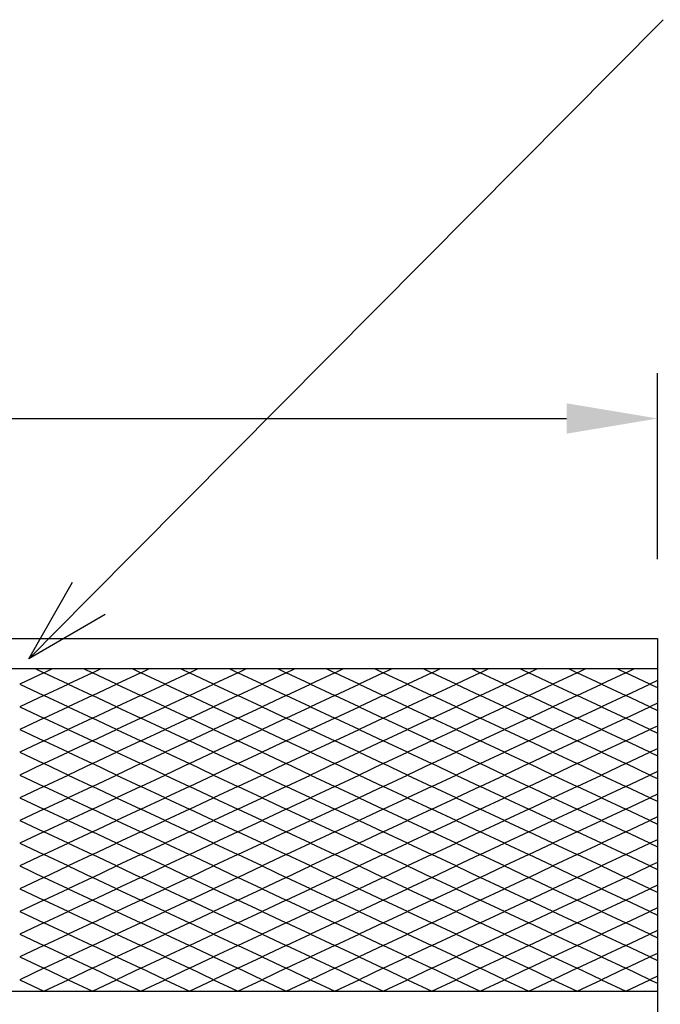
# Model space of a CAD drawing. Extents: x -16924 to -5980, y -40834 to -17274.
# Drawn here: x -13576 to -13153, y -19481 to -18831 of the extents above; entities that cross this region are included whole.
import ezdxf

# ---------------------------------------------------------------- set-up
doc = ezdxf.new("R2010")
doc.units = 0
doc.header["$LTSCALE"] = 3.75
doc.header["$MEASUREMENT"] = 0
doc.layers.add('1', color=7, linetype='Continuous')
doc.layers.add('D-STR-HTXT', color=7, linetype='Continuous')
doc.styles.get("Standard").update_dxf_attribs({"font": 'romans.shx', "bigfont": 'bigfont.shx'})
doc.dimstyles.get("Standard").update_dxf_attribs({"dimtxt": 0.18, "dimasz": 0.18, "dimexe": 0.18, "dimexo": 0.0625, "dimgap": 0.09, "dimtad": 0, "dimtih": 1, "dimtoh": 1, "dimdec": 4, "dimzin": 0, "dimdsep": 46, "dimtxsty": 'Standard', "dimcen": 0.09, "dimadec": 0, "dimazin": 0, "dimtfac": 1, "dimtdec": 4, "dimtofl": 0, "dimtmove": 0, "dimatfit": 0, "dimfxl": 1, "dimtolj": 1, "dimtzin": 0, "dimarcsym": 0})

# ---------------------------------------------------------------- blocks, each defined once
blk = doc.blocks.new('_Open30')
at = {"color": 0, "linetype": 'ByBlock', "lineweight": -2}
for p, q in [((-1, 0.268), (0, 0)), ((0, 0), (-1, -0.268)), ((0, 0), (-1, 0))]:
    blk.add_line(p, q, dxfattribs=at)
blk = doc.blocks.new('*D74')
at = {"layer": '1', "color": 0, "linetype": 'Continuous'}
for p, q in [((-14984.13, -19186.94), (-14984.13, -19064.24)), ((-13155.13, -19186.94), (-13155.13, -19064.24)), ((-14924.13, -19094.24), (-13215.13, -19094.24))]:
    blk.add_line(p, q, dxfattribs=at)
at = {"layer": '1', "color": 0, "linetype": 'Continuous', "lineweight": 0}
for points in [[(-14924.13, -19084.24), (-14924.13, -19104.24), (-14984.13, -19094.24)], [(-13215.13, -19084.24), (-13215.13, -19104.24), (-13155.13, -19094.24)]]:
    blk.add_solid(points, dxfattribs=at)
at = {"layer": 'Defpoints', "color": 0, "linetype": 'Continuous', "lineweight": 0}
for p in [(-13155.13, -19094.24), (-14984.13, -19216.94), (-13155.13, -19216.94)]:
    blk.add_point(p, dxfattribs=at)
at = {"layer": '1', "color": 0, "linetype": 'Continuous', "insert": (-14069.63, -19034.24), "char_height": 60, "attachment_point": 5}
blk.add_mtext('\\A1;1829', dxfattribs=at)

msp = doc.modelspace()

# ---------------------------------------------------------------- linework, layer by layer
at = {"layer": '1', "color": 7, "linetype": 'Continuous'}
for p, q in [((-14984.13, -19239.44), (-13155.13, -19239.44)), ((-13155.13, -19239.44), (-13155.13, -19739.44)), ((-13155.13, -19259.44), (-14984.13, -19259.44)), ((-13560.13, -19261.94), (-13576.13, -19269.44)), ((-13565.46, -19259.44), (-13560.13, -19261.94)), ((-13560.13, -19261.94), (-13554.8, -19259.44)), ((-13544.13, -19269.44), (-13560.13, -19261.94)), ((-13528.13, -19261.94), (-13544.13, -19269.44)), ((-13533.46, -19259.44), (-13528.13, -19261.94)), ((-13528.13, -19261.94), (-13522.8, -19259.44)), ((-13512.13, -19269.44), (-13528.13, -19261.94)), ((-13496.13, -19261.94), (-13512.13, -19269.44)), ((-13501.46, -19259.44), (-13496.13, -19261.94)), ((-13496.13, -19261.94), (-13490.8, -19259.44)), ((-13480.13, -19269.44), (-13496.13, -19261.94)), ((-13464.13, -19261.94), (-13480.13, -19269.44)), ((-13469.46, -19259.44), (-13464.13, -19261.94)), ((-13464.13, -19261.94), (-13458.8, -19259.44)), ((-13448.13, -19269.44), (-13464.13, -19261.94)), ((-13432.13, -19261.94), (-13448.13, -19269.44)), ((-13437.46, -19259.44), (-13432.13, -19261.94)), ((-13432.13, -19261.94), (-13426.8, -19259.44)), ((-13416.13, -19269.44), (-13432.13, -19261.94)), ((-13400.13, -19261.94), (-13416.13, -19269.44)), ((-13405.46, -19259.44), (-13400.13, -19261.94)), ((-13400.13, -19261.94), (-13394.8, -19259.44)), ((-13384.13, -19269.44), (-13400.13, -19261.94)), ((-13368.13, -19261.94), (-13384.13, -19269.44)), ((-13373.46, -19259.44), (-13368.13, -19261.94)), ((-13368.13, -19261.94), (-13362.8, -19259.44)), ((-13352.13, -19269.44), (-13368.13, -19261.94)), ((-13336.13, -19261.94), (-13352.13, -19269.44)), ((-13341.46, -19259.44), (-13336.13, -19261.94)), ((-13336.13, -19261.94), (-13330.8, -19259.44)), ((-13320.13, -19269.44), (-13336.13, -19261.94)), ((-13304.13, -19261.94), (-13320.13, -19269.44)), ((-13309.46, -19259.44), (-13304.13, -19261.94)), ((-13304.13, -19261.94), (-13298.8, -19259.44)), ((-13288.13, -19269.44), (-13304.13, -19261.94)), ((-13272.13, -19261.94), (-13288.13, -19269.44)), ((-13277.46, -19259.44), (-13272.13, -19261.94)), ((-13272.13, -19261.94), (-13266.8, -19259.44)), ((-13256.13, -19269.44), (-13272.13, -19261.94)), ((-13240.13, -19261.94), (-13256.13, -19269.44)), ((-13245.46, -19259.44), (-13240.13, -19261.94)), ((-13240.13, -19261.94), (-13234.8, -19259.44)), ((-13224.13, -19269.44), (-13240.13, -19261.94)), ((-13208.13, -19261.94), (-13224.13, -19269.44)), ((-13213.46, -19259.44), (-13208.13, -19261.94)), ((-13208.13, -19261.94), (-13202.8, -19259.44)), ((-13192.13, -19269.44), (-13208.13, -19261.94)), ((-13176.13, -19261.94), (-13192.13, -19269.44)), ((-13181.46, -19259.44), (-13176.13, -19261.94)), ((-13176.13, -19261.94), (-13170.8, -19259.44)), ((-13160.13, -19269.44), (-13176.13, -19261.94)), ((-13576.13, -19269.44), (-13560.13, -19276.94)), ((-13560.13, -19276.94), (-13544.13, -19269.44)), ((-13544.13, -19269.44), (-13528.13, -19276.94)), ((-13528.13, -19276.94), (-13512.13, -19269.44)), ((-13512.13, -19269.44), (-13496.13, -19276.94)), ((-13496.13, -19276.94), (-13480.13, -19269.44)), ((-13480.13, -19269.44), (-13464.13, -19276.94)), ((-13464.13, -19276.94), (-13448.13, -19269.44)), ((-13448.13, -19269.44), (-13432.13, -19276.94)), ((-13432.13, -19276.94), (-13416.13, -19269.44)), ((-13416.13, -19269.44), (-13400.13, -19276.94)), ((-13400.13, -19276.94), (-13384.13, -19269.44)), ((-13384.13, -19269.44), (-13368.13, -19276.94)), ((-13368.13, -19276.94), (-13352.13, -19269.44)), ((-13352.13, -19269.44), (-13336.13, -19276.94)), ((-13336.13, -19276.94), (-13320.13, -19269.44)), ((-13320.13, -19269.44), (-13304.13, -19276.94)), ((-13304.13, -19276.94), (-13288.13, -19269.44)), ((-13288.13, -19269.44), (-13272.13, -19276.94)), ((-13272.13, -19276.94), (-13256.13, -19269.44)), ((-13256.13, -19269.44), (-13240.13, -19276.94)), ((-13240.13, -19276.94), (-13224.13, -19269.44)), ((-13224.13, -19269.44), (-13208.13, -19276.94)), ((-13208.13, -19276.94), (-13192.13, -19269.44)), ((-13192.13, -19269.44), (-13176.13, -19276.94)), ((-13176.13, -19276.94), (-13160.13, -19269.44)), ((-13155.13, -19267.1), (-13160.13, -19269.44)), ((-13160.13, -19269.44), (-13155.13, -19271.79)), ((-13560.13, -19276.94), (-13576.13, -19284.44)), ((-13544.13, -19284.44), (-13560.13, -19276.94)), ((-13528.13, -19276.94), (-13544.13, -19284.44)), ((-13512.13, -19284.44), (-13528.13, -19276.94)), ((-13496.13, -19276.94), (-13512.13, -19284.44)), ((-13480.13, -19284.44), (-13496.13, -19276.94)), ((-13464.13, -19276.94), (-13480.13, -19284.44)), ((-13448.13, -19284.44), (-13464.13, -19276.94)), ((-13432.13, -19276.94), (-13448.13, -19284.44)), ((-13416.13, -19284.44), (-13432.13, -19276.94)), ((-13400.13, -19276.94), (-13416.13, -19284.44)), ((-13384.13, -19284.44), (-13400.13, -19276.94)), ((-13368.13, -19276.94), (-13384.13, -19284.44)), ((-13352.13, -19284.44), (-13368.13, -19276.94)), ((-13336.13, -19276.94), (-13352.13, -19284.44)), ((-13320.13, -19284.44), (-13336.13, -19276.94)), ((-13304.13, -19276.94), (-13320.13, -19284.44)), ((-13288.13, -19284.44), (-13304.13, -19276.94)), ((-13272.13, -19276.94), (-13288.13, -19284.44)), ((-13256.13, -19284.44), (-13272.13, -19276.94)), ((-13240.13, -19276.94), (-13256.13, -19284.44)), ((-13224.13, -19284.44), (-13240.13, -19276.94)), ((-13208.13, -19276.94), (-13224.13, -19284.44)), ((-13192.13, -19284.44), (-13208.13, -19276.94)), ((-13176.13, -19276.94), (-13192.13, -19284.44)), ((-13160.13, -19284.44), (-13176.13, -19276.94)), ((-13576.13, -19284.44), (-13560.13, -19291.94)), ((-13560.13, -19291.94), (-13544.13, -19284.44)), ((-13544.13, -19284.44), (-13528.13, -19291.94)), ((-13528.13, -19291.94), (-13512.13, -19284.44)), ((-13512.13, -19284.44), (-13496.13, -19291.94)), ((-13496.13, -19291.94), (-13480.13, -19284.44)), ((-13480.13, -19284.44), (-13464.13, -19291.94)), ((-13464.13, -19291.94), (-13448.13, -19284.44)), ((-13448.13, -19284.44), (-13432.13, -19291.94)), ((-13432.13, -19291.94), (-13416.13, -19284.44)), ((-13416.13, -19284.44), (-13400.13, -19291.94)), ((-13400.13, -19291.94), (-13384.13, -19284.44)), ((-13384.13, -19284.44), (-13368.13, -19291.94)), ((-13368.13, -19291.94), (-13352.13, -19284.44)), ((-13352.13, -19284.44), (-13336.13, -19291.94)), ((-13336.13, -19291.94), (-13320.13, -19284.44)), ((-13320.13, -19284.44), (-13304.13, -19291.94)), ((-13304.13, -19291.94), (-13288.13, -19284.44)), ((-13288.13, -19284.44), (-13272.13, -19291.94)), ((-13272.13, -19291.94), (-13256.13, -19284.44)), ((-13256.13, -19284.44), (-13240.13, -19291.94)), ((-13240.13, -19291.94), (-13224.13, -19284.44)), ((-13224.13, -19284.44), (-13208.13, -19291.94)), ((-13208.13, -19291.94), (-13192.13, -19284.44)), ((-13192.13, -19284.44), (-13176.13, -19291.94)), ((-13176.13, -19291.94), (-13160.13, -19284.44)), ((-13155.13, -19282.1), (-13160.13, -19284.44)), ((-13160.13, -19284.44), (-13155.13, -19286.79)), ((-13560.13, -19291.94), (-13576.13, -19299.44)), ((-13544.13, -19299.44), (-13560.13, -19291.94)), ((-13528.13, -19291.94), (-13544.13, -19299.44)), ((-13512.13, -19299.44), (-13528.13, -19291.94)), ((-13496.13, -19291.94), (-13512.13, -19299.44)), ((-13480.13, -19299.44), (-13496.13, -19291.94)), ((-13464.13, -19291.94), (-13480.13, -19299.44)), ((-13448.13, -19299.44), (-13464.13, -19291.94)), ((-13432.13, -19291.94), (-13448.13, -19299.44)), ((-13416.13, -19299.44), (-13432.13, -19291.94)), ((-13400.13, -19291.94), (-13416.13, -19299.44)), ((-13384.13, -19299.44), (-13400.13, -19291.94)), ((-13368.13, -19291.94), (-13384.13, -19299.44)), ((-13352.13, -19299.44), (-13368.13, -19291.94)), ((-13336.13, -19291.94), (-13352.13, -19299.44)), ((-13320.13, -19299.44), (-13336.13, -19291.94)), ((-13304.13, -19291.94), (-13320.13, -19299.44)), ((-13288.13, -19299.44), (-13304.13, -19291.94)), ((-13272.13, -19291.94), (-13288.13, -19299.44)), ((-13256.13, -19299.44), (-13272.13, -19291.94)), ((-13240.13, -19291.94), (-13256.13, -19299.44)), ((-13224.13, -19299.44), (-13240.13, -19291.94)), ((-13208.13, -19291.94), (-13224.13, -19299.44)), ((-13192.13, -19299.44), (-13208.13, -19291.94)), ((-13176.13, -19291.94), (-13192.13, -19299.44)), ((-13160.13, -19299.44), (-13176.13, -19291.94)), ((-13155.13, -19297.1), (-13160.13, -19299.44)), ((-13576.13, -19299.44), (-13560.13, -19306.94)), ((-13560.13, -19306.94), (-13544.13, -19299.44)), ((-13544.13, -19299.44), (-13528.13, -19306.94)), ((-13528.13, -19306.94), (-13512.13, -19299.44)), ((-13512.13, -19299.44), (-13496.13, -19306.94)), ((-13496.13, -19306.94), (-13480.13, -19299.44)), ((-13480.13, -19299.44), (-13464.13, -19306.94)), ((-13464.13, -19306.94), (-13448.13, -19299.44)), ((-13448.13, -19299.44), (-13432.13, -19306.94)), ((-13432.13, -19306.94), (-13416.13, -19299.44)), ((-13416.13, -19299.44), (-13400.13, -19306.94)), ((-13400.13, -19306.94), (-13384.13, -19299.44)), ((-13384.13, -19299.44), (-13368.13, -19306.94)), ((-13368.13, -19306.94), (-13352.13, -19299.44)), ((-13352.13, -19299.44), (-13336.13, -19306.94)), ((-13336.13, -19306.94), (-13320.13, -19299.44)), ((-13320.13, -19299.44), (-13304.13, -19306.94)), ((-13304.13, -19306.94), (-13288.13, -19299.44)), ((-13288.13, -19299.44), (-13272.13, -19306.94)), ((-13272.13, -19306.94), (-13256.13, -19299.44)), ((-13256.13, -19299.44), (-13240.13, -19306.94)), ((-13240.13, -19306.94), (-13224.13, -19299.44)), ((-13224.13, -19299.44), (-13208.13, -19306.94)), ((-13208.13, -19306.94), (-13192.13, -19299.44)), ((-13192.13, -19299.44), (-13176.13, -19306.94)), ((-13176.13, -19306.94), (-13160.13, -19299.44)), ((-13160.13, -19299.44), (-13155.13, -19301.79)), ((-13560.13, -19306.94), (-13576.13, -19314.44)), ((-13544.13, -19314.44), (-13560.13, -19306.94)), ((-13528.13, -19306.94), (-13544.13, -19314.44)), ((-13512.13, -19314.44), (-13528.13, -19306.94)), ((-13496.13, -19306.94), (-13512.13, -19314.44)), ((-13480.13, -19314.44), (-13496.13, -19306.94)), ((-13464.13, -19306.94), (-13480.13, -19314.44)), ((-13448.13, -19314.44), (-13464.13, -19306.94)), ((-13432.13, -19306.94), (-13448.13, -19314.44)), ((-13416.13, -19314.44), (-13432.13, -19306.94)), ((-13400.13, -19306.94), (-13416.13, -19314.44)), ((-13384.13, -19314.44), (-13400.13, -19306.94)), ((-13368.13, -19306.94), (-13384.13, -19314.44)), ((-13352.13, -19314.44), (-13368.13, -19306.94)), ((-13336.13, -19306.94), (-13352.13, -19314.44)), ((-13320.13, -19314.44), (-13336.13, -19306.94)), ((-13304.13, -19306.94), (-13320.13, -19314.44)), ((-13288.13, -19314.44), (-13304.13, -19306.94)), ((-13272.13, -19306.94), (-13288.13, -19314.44)), ((-13256.13, -19314.44), (-13272.13, -19306.94)), ((-13240.13, -19306.94), (-13256.13, -19314.44)), ((-13224.13, -19314.44), (-13240.13, -19306.94)), ((-13208.13, -19306.94), (-13224.13, -19314.44)), ((-13192.13, -19314.44), (-13208.13, -19306.94)), ((-13176.13, -19306.94), (-13192.13, -19314.44)), ((-13160.13, -19314.44), (-13176.13, -19306.94)), ((-13576.13, -19314.44), (-13560.13, -19321.94)), ((-13560.13, -19321.94), (-13544.13, -19314.44)), ((-13544.13, -19314.44), (-13528.13, -19321.94)), ((-13528.13, -19321.94), (-13512.13, -19314.44)), ((-13512.13, -19314.44), (-13496.13, -19321.94)), ((-13496.13, -19321.94), (-13480.13, -19314.44)), ((-13480.13, -19314.44), (-13464.13, -19321.94)), ((-13464.13, -19321.94), (-13448.13, -19314.44)), ((-13448.13, -19314.44), (-13432.13, -19321.94)), ((-13432.13, -19321.94), (-13416.13, -19314.44)), ((-13416.13, -19314.44), (-13400.13, -19321.94)), ((-13400.13, -19321.94), (-13384.13, -19314.44)), ((-13384.13, -19314.44), (-13368.13, -19321.94)), ((-13368.13, -19321.94), (-13352.13, -19314.44)), ((-13352.13, -19314.44), (-13336.13, -19321.94)), ((-13336.13, -19321.94), (-13320.13, -19314.44)), ((-13320.13, -19314.44), (-13304.13, -19321.94)), ((-13304.13, -19321.94), (-13288.13, -19314.44)), ((-13288.13, -19314.44), (-13272.13, -19321.94)), ((-13272.13, -19321.94), (-13256.13, -19314.44)), ((-13256.13, -19314.44), (-13240.13, -19321.94)), ((-13240.13, -19321.94), (-13224.13, -19314.44)), ((-13224.13, -19314.44), (-13208.13, -19321.94)), ((-13208.13, -19321.94), (-13192.13, -19314.44)), ((-13192.13, -19314.44), (-13176.13, -19321.94)), ((-13176.13, -19321.94), (-13160.13, -19314.44)), ((-13155.13, -19312.1), (-13160.13, -19314.44)), ((-13160.13, -19314.44), (-13155.13, -19316.79)), ((-13560.13, -19321.94), (-13576.13, -19329.44)), ((-13544.13, -19329.44), (-13560.13, -19321.94)), ((-13528.13, -19321.94), (-13544.13, -19329.44)), ((-13512.13, -19329.44), (-13528.13, -19321.94)), ((-13496.13, -19321.94), (-13512.13, -19329.44)), ((-13480.13, -19329.44), (-13496.13, -19321.94)), ((-13464.13, -19321.94), (-13480.13, -19329.44)), ((-13448.13, -19329.44), (-13464.13, -19321.94)), ((-13432.13, -19321.94), (-13448.13, -19329.44)), ((-13416.13, -19329.44), (-13432.13, -19321.94)), ((-13400.13, -19321.94), (-13416.13, -19329.44)), ((-13384.13, -19329.44), (-13400.13, -19321.94)), ((-13368.13, -19321.94), (-13384.13, -19329.44)), ((-13352.13, -19329.44), (-13368.13, -19321.94)), ((-13336.13, -19321.94), (-13352.13, -19329.44)), ((-13320.13, -19329.44), (-13336.13, -19321.94)), ((-13304.13, -19321.94), (-13320.13, -19329.44)), ((-13288.13, -19329.44), (-13304.13, -19321.94)), ((-13272.13, -19321.94), (-13288.13, -19329.44)), ((-13256.13, -19329.44), (-13272.13, -19321.94)), ((-13240.13, -19321.94), (-13256.13, -19329.44)), ((-13224.13, -19329.44), (-13240.13, -19321.94)), ((-13208.13, -19321.94), (-13224.13, -19329.44)), ((-13192.13, -19329.44), (-13208.13, -19321.94)), ((-13176.13, -19321.94), (-13192.13, -19329.44)), ((-13160.13, -19329.44), (-13176.13, -19321.94)), ((-13576.13, -19329.44), (-13560.13, -19336.94)), ((-13560.13, -19336.94), (-13544.13, -19329.44)), ((-13544.13, -19329.44), (-13528.13, -19336.94)), ((-13528.13, -19336.94), (-13512.13, -19329.44)), ((-13512.13, -19329.44), (-13496.13, -19336.94)), ((-13496.13, -19336.94), (-13480.13, -19329.44)), ((-13480.13, -19329.44), (-13464.13, -19336.94)), ((-13464.13, -19336.94), (-13448.13, -19329.44)), ((-13448.13, -19329.44), (-13432.13, -19336.94)), ((-13432.13, -19336.94), (-13416.13, -19329.44)), ((-13416.13, -19329.44), (-13400.13, -19336.94)), ((-13400.13, -19336.94), (-13384.13, -19329.44)), ((-13384.13, -19329.44), (-13368.13, -19336.94)), ((-13368.13, -19336.94), (-13352.13, -19329.44)), ((-13352.13, -19329.44), (-13336.13, -19336.94)), ((-13336.13, -19336.94), (-13320.13, -19329.44)), ((-13320.13, -19329.44), (-13304.13, -19336.94)), ((-13304.13, -19336.94), (-13288.13, -19329.44)), ((-13288.13, -19329.44), (-13272.13, -19336.94)), ((-13272.13, -19336.94), (-13256.13, -19329.44)), ((-13256.13, -19329.44), (-13240.13, -19336.94)), ((-13240.13, -19336.94), (-13224.13, -19329.44)), ((-13224.13, -19329.44), (-13208.13, -19336.94)), ((-13208.13, -19336.94), (-13192.13, -19329.44)), ((-13192.13, -19329.44), (-13176.13, -19336.94)), ((-13176.13, -19336.94), (-13160.13, -19329.44)), ((-13155.13, -19327.1), (-13160.13, -19329.44)), ((-13160.13, -19329.44), (-13155.13, -19331.79)), ((-13560.13, -19336.94), (-13576.13, -19344.44)), ((-13544.13, -19344.44), (-13560.13, -19336.94)), ((-13528.13, -19336.94), (-13544.13, -19344.44)), ((-13512.13, -19344.44), (-13528.13, -19336.94)), ((-13496.13, -19336.94), (-13512.13, -19344.44)), ((-13480.13, -19344.44), (-13496.13, -19336.94)), ((-13464.13, -19336.94), (-13480.13, -19344.44)), ((-13448.13, -19344.44), (-13464.13, -19336.94)), ((-13432.13, -19336.94), (-13448.13, -19344.44)), ((-13416.13, -19344.44), (-13432.13, -19336.94)), ((-13400.13, -19336.94), (-13416.13, -19344.44)), ((-13384.13, -19344.44), (-13400.13, -19336.94)), ((-13368.13, -19336.94), (-13384.13, -19344.44)), ((-13352.13, -19344.44), (-13368.13, -19336.94)), ((-13336.13, -19336.94), (-13352.13, -19344.44)), ((-13320.13, -19344.44), (-13336.13, -19336.94)), ((-13304.13, -19336.94), (-13320.13, -19344.44)), ((-13288.13, -19344.44), (-13304.13, -19336.94)), ((-13272.13, -19336.94), (-13288.13, -19344.44)), ((-13256.13, -19344.44), (-13272.13, -19336.94)), ((-13240.13, -19336.94), (-13256.13, -19344.44)), ((-13224.13, -19344.44), (-13240.13, -19336.94)), ((-13208.13, -19336.94), (-13224.13, -19344.44)), ((-13192.13, -19344.44), (-13208.13, -19336.94)), ((-13176.13, -19336.94), (-13192.13, -19344.44)), ((-13160.13, -19344.44), (-13176.13, -19336.94)), ((-13155.13, -19342.1), (-13160.13, -19344.44)), ((-13576.13, -19344.44), (-13560.13, -19351.94)), ((-13560.13, -19351.94), (-13544.13, -19344.44)), ((-13544.13, -19344.44), (-13528.13, -19351.94)), ((-13528.13, -19351.94), (-13512.13, -19344.44)), ((-13512.13, -19344.44), (-13496.13, -19351.94)), ((-13496.13, -19351.94), (-13480.13, -19344.44)), ((-13480.13, -19344.44), (-13464.13, -19351.94)), ((-13464.13, -19351.94), (-13448.13, -19344.44)), ((-13448.13, -19344.44), (-13432.13, -19351.94)), ((-13432.13, -19351.94), (-13416.13, -19344.44)), ((-13416.13, -19344.44), (-13400.13, -19351.94)), ((-13400.13, -19351.94), (-13384.13, -19344.44)), ((-13384.13, -19344.44), (-13368.13, -19351.94)), ((-13368.13, -19351.94), (-13352.13, -19344.44)), ((-13352.13, -19344.44), (-13336.13, -19351.94)), ((-13336.13, -19351.94), (-13320.13, -19344.44)), ((-13320.13, -19344.44), (-13304.13, -19351.94)), ((-13304.13, -19351.94), (-13288.13, -19344.44)), ((-13288.13, -19344.44), (-13272.13, -19351.94)), ((-13272.13, -19351.94), (-13256.13, -19344.44)), ((-13256.13, -19344.44), (-13240.13, -19351.94)), ((-13240.13, -19351.94), (-13224.13, -19344.44)), ((-13224.13, -19344.44), (-13208.13, -19351.94)), ((-13208.13, -19351.94), (-13192.13, -19344.44)), ((-13192.13, -19344.44), (-13176.13, -19351.94)), ((-13176.13, -19351.94), (-13160.13, -19344.44)), ((-13160.13, -19344.44), (-13155.13, -19346.79)), ((-13560.13, -19351.94), (-13576.13, -19359.44)), ((-13544.13, -19359.44), (-13560.13, -19351.94)), ((-13528.13, -19351.94), (-13544.13, -19359.44)), ((-13512.13, -19359.44), (-13528.13, -19351.94)), ((-13496.13, -19351.94), (-13512.13, -19359.44)), ((-13480.13, -19359.44), (-13496.13, -19351.94)), ((-13464.13, -19351.94), (-13480.13, -19359.44)), ((-13448.13, -19359.44), (-13464.13, -19351.94)), ((-13432.13, -19351.94), (-13448.13, -19359.44)), ((-13416.13, -19359.44), (-13432.13, -19351.94)), ((-13400.13, -19351.94), (-13416.13, -19359.44)), ((-13384.13, -19359.44), (-13400.13, -19351.94)), ((-13368.13, -19351.94), (-13384.13, -19359.44)), ((-13352.13, -19359.44), (-13368.13, -19351.94)), ((-13336.13, -19351.94), (-13352.13, -19359.44)), ((-13320.13, -19359.44), (-13336.13, -19351.94)), ((-13304.13, -19351.94), (-13320.13, -19359.44)), ((-13288.13, -19359.44), (-13304.13, -19351.94)), ((-13272.13, -19351.94), (-13288.13, -19359.44)), ((-13256.13, -19359.44), (-13272.13, -19351.94)), ((-13240.13, -19351.94), (-13256.13, -19359.44)), ((-13224.13, -19359.44), (-13240.13, -19351.94)), ((-13208.13, -19351.94), (-13224.13, -19359.44)), ((-13192.13, -19359.44), (-13208.13, -19351.94)), ((-13176.13, -19351.94), (-13192.13, -19359.44)), ((-13160.13, -19359.44), (-13176.13, -19351.94)), ((-13576.13, -19359.44), (-13560.13, -19366.94)), ((-13560.13, -19366.94), (-13544.13, -19359.44)), ((-13544.13, -19359.44), (-13528.13, -19366.94)), ((-13528.13, -19366.94), (-13512.13, -19359.44)), ((-13512.13, -19359.44), (-13496.13, -19366.94)), ((-13496.13, -19366.94), (-13480.13, -19359.44)), ((-13480.13, -19359.44), (-13464.13, -19366.94)), ((-13464.13, -19366.94), (-13448.13, -19359.44)), ((-13448.13, -19359.44), (-13432.13, -19366.94)), ((-13432.13, -19366.94), (-13416.13, -19359.44)), ((-13416.13, -19359.44), (-13400.13, -19366.94)), ((-13400.13, -19366.94), (-13384.13, -19359.44)), ((-13384.13, -19359.44), (-13368.13, -19366.94)), ((-13368.13, -19366.94), (-13352.13, -19359.44)), ((-13352.13, -19359.44), (-13336.13, -19366.94)), ((-13336.13, -19366.94), (-13320.13, -19359.44)), ((-13320.13, -19359.44), (-13304.13, -19366.94)), ((-13304.13, -19366.94), (-13288.13, -19359.44)), ((-13288.13, -19359.44), (-13272.13, -19366.94)), ((-13272.13, -19366.94), (-13256.13, -19359.44)), ((-13256.13, -19359.44), (-13240.13, -19366.94)), ((-13240.13, -19366.94), (-13224.13, -19359.44)), ((-13224.13, -19359.44), (-13208.13, -19366.94)), ((-13208.13, -19366.94), (-13192.13, -19359.44)), ((-13192.13, -19359.44), (-13176.13, -19366.94)), ((-13176.13, -19366.94), (-13160.13, -19359.44)), ((-13155.13, -19357.1), (-13160.13, -19359.44)), ((-13160.13, -19359.44), (-13155.13, -19361.79)), ((-13560.13, -19366.94), (-13576.13, -19374.44)), ((-13544.13, -19374.44), (-13560.13, -19366.94)), ((-13528.13, -19366.94), (-13544.13, -19374.44)), ((-13512.13, -19374.44), (-13528.13, -19366.94)), ((-13496.13, -19366.94), (-13512.13, -19374.44)), ((-13480.13, -19374.44), (-13496.13, -19366.94)), ((-13464.13, -19366.94), (-13480.13, -19374.44)), ((-13448.13, -19374.44), (-13464.13, -19366.94)), ((-13432.13, -19366.94), (-13448.13, -19374.44)), ((-13416.13, -19374.44), (-13432.13, -19366.94)), ((-13400.13, -19366.94), (-13416.13, -19374.44)), ((-13384.13, -19374.44), (-13400.13, -19366.94)), ((-13368.13, -19366.94), (-13384.13, -19374.44)), ((-13352.13, -19374.44), (-13368.13, -19366.94)), ((-13336.13, -19366.94), (-13352.13, -19374.44)), ((-13320.13, -19374.44), (-13336.13, -19366.94)), ((-13304.13, -19366.94), (-13320.13, -19374.44)), ((-13288.13, -19374.44), (-13304.13, -19366.94)), ((-13272.13, -19366.94), (-13288.13, -19374.44)), ((-13256.13, -19374.44), (-13272.13, -19366.94)), ((-13240.13, -19366.94), (-13256.13, -19374.44)), ((-13224.13, -19374.44), (-13240.13, -19366.94)), ((-13208.13, -19366.94), (-13224.13, -19374.44)), ((-13192.13, -19374.44), (-13208.13, -19366.94)), ((-13176.13, -19366.94), (-13192.13, -19374.44)), ((-13160.13, -19374.44), (-13176.13, -19366.94)), ((-13576.13, -19374.44), (-13560.13, -19381.94)), ((-13560.13, -19381.94), (-13544.13, -19374.44)), ((-13544.13, -19374.44), (-13528.13, -19381.94)), ((-13528.13, -19381.94), (-13512.13, -19374.44)), ((-13512.13, -19374.44), (-13496.13, -19381.94)), ((-13496.13, -19381.94), (-13480.13, -19374.44)), ((-13480.13, -19374.44), (-13464.13, -19381.94)), ((-13464.13, -19381.94), (-13448.13, -19374.44)), ((-13448.13, -19374.44), (-13432.13, -19381.94)), ((-13432.13, -19381.94), (-13416.13, -19374.44)), ((-13416.13, -19374.44), (-13400.13, -19381.94)), ((-13400.13, -19381.94), (-13384.13, -19374.44)), ((-13384.13, -19374.44), (-13368.13, -19381.94)), ((-13368.13, -19381.94), (-13352.13, -19374.44)), ((-13352.13, -19374.44), (-13336.13, -19381.94)), ((-13336.13, -19381.94), (-13320.13, -19374.44)), ((-13320.13, -19374.44), (-13304.13, -19381.94)), ((-13304.13, -19381.94), (-13288.13, -19374.44)), ((-13288.13, -19374.44), (-13272.13, -19381.94)), ((-13272.13, -19381.94), (-13256.13, -19374.44)), ((-13256.13, -19374.44), (-13240.13, -19381.94)), ((-13240.13, -19381.94), (-13224.13, -19374.44)), ((-13224.13, -19374.44), (-13208.13, -19381.94)), ((-13208.13, -19381.94), (-13192.13, -19374.44)), ((-13192.13, -19374.44), (-13176.13, -19381.94)), ((-13176.13, -19381.94), (-13160.13, -19374.44)), ((-13155.13, -19372.1), (-13160.13, -19374.44)), ((-13160.13, -19374.44), (-13155.13, -19376.79)), ((-13560.13, -19381.94), (-13576.13, -19389.44)), ((-13544.13, -19389.44), (-13560.13, -19381.94)), ((-13528.13, -19381.94), (-13544.13, -19389.44)), ((-13512.13, -19389.44), (-13528.13, -19381.94)), ((-13496.13, -19381.94), (-13512.13, -19389.44)), ((-13480.13, -19389.44), (-13496.13, -19381.94)), ((-13464.13, -19381.94), (-13480.13, -19389.44)), ((-13448.13, -19389.44), (-13464.13, -19381.94)), ((-13432.13, -19381.94), (-13448.13, -19389.44)), ((-13416.13, -19389.44), (-13432.13, -19381.94)), ((-13400.13, -19381.94), (-13416.13, -19389.44)), ((-13384.13, -19389.44), (-13400.13, -19381.94)), ((-13368.13, -19381.94), (-13384.13, -19389.44)), ((-13352.13, -19389.44), (-13368.13, -19381.94)), ((-13336.13, -19381.94), (-13352.13, -19389.44)), ((-13320.13, -19389.44), (-13336.13, -19381.94)), ((-13304.13, -19381.94), (-13320.13, -19389.44)), ((-13288.13, -19389.44), (-13304.13, -19381.94)), ((-13272.13, -19381.94), (-13288.13, -19389.44)), ((-13256.13, -19389.44), (-13272.13, -19381.94)), ((-13240.13, -19381.94), (-13256.13, -19389.44)), ((-13224.13, -19389.44), (-13240.13, -19381.94)), ((-13208.13, -19381.94), (-13224.13, -19389.44)), ((-13192.13, -19389.44), (-13208.13, -19381.94)), ((-13176.13, -19381.94), (-13192.13, -19389.44)), ((-13160.13, -19389.44), (-13176.13, -19381.94)), ((-13155.13, -19387.1), (-13160.13, -19389.44)), ((-13576.13, -19389.44), (-13560.13, -19396.94)), ((-13560.13, -19396.94), (-13544.13, -19389.44)), ((-13544.13, -19389.44), (-13528.13, -19396.94)), ((-13528.13, -19396.94), (-13512.13, -19389.44)), ((-13512.13, -19389.44), (-13496.13, -19396.94)), ((-13496.13, -19396.94), (-13480.13, -19389.44)), ((-13480.13, -19389.44), (-13464.13, -19396.94)), ((-13464.13, -19396.94), (-13448.13, -19389.44)), ((-13448.13, -19389.44), (-13432.13, -19396.94)), ((-13432.13, -19396.94), (-13416.13, -19389.44)), ((-13416.13, -19389.44), (-13400.13, -19396.94)), ((-13400.13, -19396.94), (-13384.13, -19389.44)), ((-13384.13, -19389.44), (-13368.13, -19396.94)), ((-13368.13, -19396.94), (-13352.13, -19389.44)), ((-13352.13, -19389.44), (-13336.13, -19396.94)), ((-13336.13, -19396.94), (-13320.13, -19389.44)), ((-13320.13, -19389.44), (-13304.13, -19396.94)), ((-13304.13, -19396.94), (-13288.13, -19389.44)), ((-13288.13, -19389.44), (-13272.13, -19396.94)), ((-13272.13, -19396.94), (-13256.13, -19389.44)), ((-13256.13, -19389.44), (-13240.13, -19396.94)), ((-13240.13, -19396.94), (-13224.13, -19389.44)), ((-13224.13, -19389.44), (-13208.13, -19396.94)), ((-13208.13, -19396.94), (-13192.13, -19389.44)), ((-13192.13, -19389.44), (-13176.13, -19396.94)), ((-13176.13, -19396.94), (-13160.13, -19389.44)), ((-13160.13, -19389.44), (-13155.13, -19391.79)), ((-13560.13, -19396.94), (-13576.13, -19404.44)), ((-13544.13, -19404.44), (-13560.13, -19396.94)), ((-13528.13, -19396.94), (-13544.13, -19404.44)), ((-13512.13, -19404.44), (-13528.13, -19396.94)), ((-13496.13, -19396.94), (-13512.13, -19404.44)), ((-13480.13, -19404.44), (-13496.13, -19396.94)), ((-13464.13, -19396.94), (-13480.13, -19404.44)), ((-13448.13, -19404.44), (-13464.13, -19396.94)), ((-13432.13, -19396.94), (-13448.13, -19404.44)), ((-13416.13, -19404.44), (-13432.13, -19396.94)), ((-13400.13, -19396.94), (-13416.13, -19404.44)), ((-13384.13, -19404.44), (-13400.13, -19396.94)), ((-13368.13, -19396.94), (-13384.13, -19404.44)), ((-13352.13, -19404.44), (-13368.13, -19396.94)), ((-13336.13, -19396.94), (-13352.13, -19404.44)), ((-13320.13, -19404.44), (-13336.13, -19396.94)), ((-13304.13, -19396.94), (-13320.13, -19404.44)), ((-13288.13, -19404.44), (-13304.13, -19396.94)), ((-13272.13, -19396.94), (-13288.13, -19404.44)), ((-13256.13, -19404.44), (-13272.13, -19396.94)), ((-13240.13, -19396.94), (-13256.13, -19404.44)), ((-13224.13, -19404.44), (-13240.13, -19396.94)), ((-13208.13, -19396.94), (-13224.13, -19404.44)), ((-13192.13, -19404.44), (-13208.13, -19396.94)), ((-13176.13, -19396.94), (-13192.13, -19404.44)), ((-13160.13, -19404.44), (-13176.13, -19396.94)), ((-13576.13, -19404.44), (-13560.13, -19411.94)), ((-13560.13, -19411.94), (-13544.13, -19404.44)), ((-13544.13, -19404.44), (-13528.13, -19411.94)), ((-13528.13, -19411.94), (-13512.13, -19404.44)), ((-13512.13, -19404.44), (-13496.13, -19411.94)), ((-13496.13, -19411.94), (-13480.13, -19404.44)), ((-13480.13, -19404.44), (-13464.13, -19411.94)), ((-13464.13, -19411.94), (-13448.13, -19404.44)), ((-13448.13, -19404.44), (-13432.13, -19411.94)), ((-13432.13, -19411.94), (-13416.13, -19404.44)), ((-13416.13, -19404.44), (-13400.13, -19411.94)), ((-13400.13, -19411.94), (-13384.13, -19404.44)), ((-13384.13, -19404.44), (-13368.13, -19411.94)), ((-13368.13, -19411.94), (-13352.13, -19404.44)), ((-13352.13, -19404.44), (-13336.13, -19411.94)), ((-13336.13, -19411.94), (-13320.13, -19404.44)), ((-13320.13, -19404.44), (-13304.13, -19411.94)), ((-13304.13, -19411.94), (-13288.13, -19404.44)), ((-13288.13, -19404.44), (-13272.13, -19411.94)), ((-13272.13, -19411.94), (-13256.13, -19404.44)), ((-13256.13, -19404.44), (-13240.13, -19411.94)), ((-13240.13, -19411.94), (-13224.13, -19404.44)), ((-13224.13, -19404.44), (-13208.13, -19411.94)), ((-13208.13, -19411.94), (-13192.13, -19404.44)), ((-13192.13, -19404.44), (-13176.13, -19411.94)), ((-13176.13, -19411.94), (-13160.13, -19404.44)), ((-13155.13, -19402.1), (-13160.13, -19404.44)), ((-13160.13, -19404.44), (-13155.13, -19406.79)), ((-13560.13, -19411.94), (-13576.13, -19419.44)), ((-13544.13, -19419.44), (-13560.13, -19411.94)), ((-13528.13, -19411.94), (-13544.13, -19419.44)), ((-13512.13, -19419.44), (-13528.13, -19411.94)), ((-13496.13, -19411.94), (-13512.13, -19419.44)), ((-13480.13, -19419.44), (-13496.13, -19411.94)), ((-13464.13, -19411.94), (-13480.13, -19419.44)), ((-13448.13, -19419.44), (-13464.13, -19411.94)), ((-13432.13, -19411.94), (-13448.13, -19419.44)), ((-13416.13, -19419.44), (-13432.13, -19411.94)), ((-13400.13, -19411.94), (-13416.13, -19419.44)), ((-13384.13, -19419.44), (-13400.13, -19411.94)), ((-13368.13, -19411.94), (-13384.13, -19419.44)), ((-13352.13, -19419.44), (-13368.13, -19411.94)), ((-13336.13, -19411.94), (-13352.13, -19419.44)), ((-13320.13, -19419.44), (-13336.13, -19411.94)), ((-13304.13, -19411.94), (-13320.13, -19419.44)), ((-13288.13, -19419.44), (-13304.13, -19411.94)), ((-13272.13, -19411.94), (-13288.13, -19419.44)), ((-13256.13, -19419.44), (-13272.13, -19411.94)), ((-13240.13, -19411.94), (-13256.13, -19419.44)), ((-13224.13, -19419.44), (-13240.13, -19411.94)), ((-13208.13, -19411.94), (-13224.13, -19419.44)), ((-13192.13, -19419.44), (-13208.13, -19411.94)), ((-13176.13, -19411.94), (-13192.13, -19419.44)), ((-13160.13, -19419.44), (-13176.13, -19411.94)), ((-13576.13, -19419.44), (-13560.13, -19426.94)), ((-13560.13, -19426.94), (-13544.13, -19419.44)), ((-13544.13, -19419.44), (-13528.13, -19426.94)), ((-13528.13, -19426.94), (-13512.13, -19419.44)), ((-13512.13, -19419.44), (-13496.13, -19426.94)), ((-13496.13, -19426.94), (-13480.13, -19419.44)), ((-13480.13, -19419.44), (-13464.13, -19426.94)), ((-13464.13, -19426.94), (-13448.13, -19419.44)), ((-13448.13, -19419.44), (-13432.13, -19426.94)), ((-13432.13, -19426.94), (-13416.13, -19419.44)), ((-13416.13, -19419.44), (-13400.13, -19426.94)), ((-13400.13, -19426.94), (-13384.13, -19419.44)), ((-13384.13, -19419.44), (-13368.13, -19426.94)), ((-13368.13, -19426.94), (-13352.13, -19419.44)), ((-13352.13, -19419.44), (-13336.13, -19426.94)), ((-13336.13, -19426.94), (-13320.13, -19419.44)), ((-13320.13, -19419.44), (-13304.13, -19426.94)), ((-13304.13, -19426.94), (-13288.13, -19419.44)), ((-13288.13, -19419.44), (-13272.13, -19426.94)), ((-13272.13, -19426.94), (-13256.13, -19419.44)), ((-13256.13, -19419.44), (-13240.13, -19426.94)), ((-13240.13, -19426.94), (-13224.13, -19419.44)), ((-13224.13, -19419.44), (-13208.13, -19426.94)), ((-13208.13, -19426.94), (-13192.13, -19419.44)), ((-13192.13, -19419.44), (-13176.13, -19426.94)), ((-13176.13, -19426.94), (-13160.13, -19419.44)), ((-13155.13, -19417.1), (-13160.13, -19419.44)), ((-13160.13, -19419.44), (-13155.13, -19421.79)), ((-13560.13, -19426.94), (-13576.13, -19434.44)), ((-13544.13, -19434.44), (-13560.13, -19426.94)), ((-13528.13, -19426.94), (-13544.13, -19434.44)), ((-13512.13, -19434.44), (-13528.13, -19426.94)), ((-13496.13, -19426.94), (-13512.13, -19434.44)), ((-13480.13, -19434.44), (-13496.13, -19426.94)), ((-13464.13, -19426.94), (-13480.13, -19434.44)), ((-13448.13, -19434.44), (-13464.13, -19426.94)), ((-13432.13, -19426.94), (-13448.13, -19434.44)), ((-13416.13, -19434.44), (-13432.13, -19426.94)), ((-13400.13, -19426.94), (-13416.13, -19434.44)), ((-13384.13, -19434.44), (-13400.13, -19426.94)), ((-13368.13, -19426.94), (-13384.13, -19434.44)), ((-13352.13, -19434.44), (-13368.13, -19426.94)), ((-13336.13, -19426.94), (-13352.13, -19434.44)), ((-13320.13, -19434.44), (-13336.13, -19426.94)), ((-13304.13, -19426.94), (-13320.13, -19434.44)), ((-13288.13, -19434.44), (-13304.13, -19426.94)), ((-13272.13, -19426.94), (-13288.13, -19434.44)), ((-13256.13, -19434.44), (-13272.13, -19426.94)), ((-13240.13, -19426.94), (-13256.13, -19434.44)), ((-13224.13, -19434.44), (-13240.13, -19426.94)), ((-13208.13, -19426.94), (-13224.13, -19434.44)), ((-13192.13, -19434.44), (-13208.13, -19426.94)), ((-13176.13, -19426.94), (-13192.13, -19434.44)), ((-13160.13, -19434.44), (-13176.13, -19426.94)), ((-13155.13, -19432.1), (-13160.13, -19434.44)), ((-13576.13, -19434.44), (-13560.13, -19441.94)), ((-13560.13, -19441.94), (-13544.13, -19434.44)), ((-13544.13, -19434.44), (-13528.13, -19441.94)), ((-13528.13, -19441.94), (-13512.13, -19434.44)), ((-13512.13, -19434.44), (-13496.13, -19441.94)), ((-13496.13, -19441.94), (-13480.13, -19434.44)), ((-13480.13, -19434.44), (-13464.13, -19441.94)), ((-13464.13, -19441.94), (-13448.13, -19434.44)), ((-13448.13, -19434.44), (-13432.13, -19441.94)), ((-13432.13, -19441.94), (-13416.13, -19434.44)), ((-13416.13, -19434.44), (-13400.13, -19441.94)), ((-13400.13, -19441.94), (-13384.13, -19434.44)), ((-13384.13, -19434.44), (-13368.13, -19441.94)), ((-13368.13, -19441.94), (-13352.13, -19434.44)), ((-13352.13, -19434.44), (-13336.13, -19441.94)), ((-13336.13, -19441.94), (-13320.13, -19434.44)), ((-13320.13, -19434.44), (-13304.13, -19441.94)), ((-13304.13, -19441.94), (-13288.13, -19434.44)), ((-13288.13, -19434.44), (-13272.13, -19441.94)), ((-13272.13, -19441.94), (-13256.13, -19434.44)), ((-13256.13, -19434.44), (-13240.13, -19441.94)), ((-13240.13, -19441.94), (-13224.13, -19434.44)), ((-13224.13, -19434.44), (-13208.13, -19441.94)), ((-13208.13, -19441.94), (-13192.13, -19434.44)), ((-13192.13, -19434.44), (-13176.13, -19441.94)), ((-13176.13, -19441.94), (-13160.13, -19434.44)), ((-13160.13, -19434.44), (-13155.13, -19436.79)), ((-13560.13, -19441.94), (-13576.13, -19449.44)), ((-13544.13, -19449.44), (-13560.13, -19441.94)), ((-13528.13, -19441.94), (-13544.13, -19449.44)), ((-13512.13, -19449.44), (-13528.13, -19441.94)), ((-13496.13, -19441.94), (-13512.13, -19449.44)), ((-13480.13, -19449.44), (-13496.13, -19441.94)), ((-13464.13, -19441.94), (-13480.13, -19449.44)), ((-13448.13, -19449.44), (-13464.13, -19441.94)), ((-13432.13, -19441.94), (-13448.13, -19449.44)), ((-13416.13, -19449.44), (-13432.13, -19441.94)), ((-13400.13, -19441.94), (-13416.13, -19449.44)), ((-13384.13, -19449.44), (-13400.13, -19441.94)), ((-13368.13, -19441.94), (-13384.13, -19449.44)), ((-13352.13, -19449.44), (-13368.13, -19441.94)), ((-13336.13, -19441.94), (-13352.13, -19449.44)), ((-13320.13, -19449.44), (-13336.13, -19441.94)), ((-13304.13, -19441.94), (-13320.13, -19449.44)), ((-13288.13, -19449.44), (-13304.13, -19441.94)), ((-13272.13, -19441.94), (-13288.13, -19449.44)), ((-13256.13, -19449.44), (-13272.13, -19441.94)), ((-13240.13, -19441.94), (-13256.13, -19449.44)), ((-13224.13, -19449.44), (-13240.13, -19441.94)), ((-13208.13, -19441.94), (-13224.13, -19449.44)), ((-13192.13, -19449.44), (-13208.13, -19441.94)), ((-13176.13, -19441.94), (-13192.13, -19449.44)), ((-13160.13, -19449.44), (-13176.13, -19441.94)), ((-13155.13, -19447.1), (-13160.13, -19449.44)), ((-13576.13, -19449.44), (-13560.13, -19456.94)), ((-13560.13, -19456.94), (-13544.13, -19449.44)), ((-13544.13, -19449.44), (-13528.13, -19456.94)), ((-13528.13, -19456.94), (-13512.13, -19449.44)), ((-13512.13, -19449.44), (-13496.13, -19456.94)), ((-13496.13, -19456.94), (-13480.13, -19449.44)), ((-13480.13, -19449.44), (-13464.13, -19456.94)), ((-13464.13, -19456.94), (-13448.13, -19449.44)), ((-13448.13, -19449.44), (-13432.13, -19456.94)), ((-13432.13, -19456.94), (-13416.13, -19449.44)), ((-13416.13, -19449.44), (-13400.13, -19456.94)), ((-13400.13, -19456.94), (-13384.13, -19449.44)), ((-13384.13, -19449.44), (-13368.13, -19456.94)), ((-13368.13, -19456.94), (-13352.13, -19449.44)), ((-13352.13, -19449.44), (-13336.13, -19456.94)), ((-13336.13, -19456.94), (-13320.13, -19449.44)), ((-13320.13, -19449.44), (-13304.13, -19456.94)), ((-13304.13, -19456.94), (-13288.13, -19449.44)), ((-13288.13, -19449.44), (-13272.13, -19456.94)), ((-13272.13, -19456.94), (-13256.13, -19449.44)), ((-13256.13, -19449.44), (-13240.13, -19456.94)), ((-13240.13, -19456.94), (-13224.13, -19449.44)), ((-13224.13, -19449.44), (-13208.13, -19456.94)), ((-13208.13, -19456.94), (-13192.13, -19449.44)), ((-13192.13, -19449.44), (-13176.13, -19456.94)), ((-13176.13, -19456.94), (-13160.13, -19449.44)), ((-13160.13, -19449.44), (-13155.13, -19451.79)), ((-13560.13, -19456.94), (-13576.13, -19464.44)), ((-13544.13, -19464.44), (-13560.13, -19456.94)), ((-13528.13, -19456.94), (-13544.13, -19464.44)), ((-13512.13, -19464.44), (-13528.13, -19456.94)), ((-13496.13, -19456.94), (-13512.13, -19464.44)), ((-13480.13, -19464.44), (-13496.13, -19456.94)), ((-13464.13, -19456.94), (-13480.13, -19464.44)), ((-13448.13, -19464.44), (-13464.13, -19456.94)), ((-13432.13, -19456.94), (-13448.13, -19464.44)), ((-13416.13, -19464.44), (-13432.13, -19456.94)), ((-13400.13, -19456.94), (-13416.13, -19464.44)), ((-13384.13, -19464.44), (-13400.13, -19456.94)), ((-13368.13, -19456.94), (-13384.13, -19464.44)), ((-13352.13, -19464.44), (-13368.13, -19456.94)), ((-13336.13, -19456.94), (-13352.13, -19464.44)), ((-13320.13, -19464.44), (-13336.13, -19456.94)), ((-13304.13, -19456.94), (-13320.13, -19464.44)), ((-13288.13, -19464.44), (-13304.13, -19456.94)), ((-13272.13, -19456.94), (-13288.13, -19464.44)), ((-13256.13, -19464.44), (-13272.13, -19456.94)), ((-13240.13, -19456.94), (-13256.13, -19464.44)), ((-13224.13, -19464.44), (-13240.13, -19456.94)), ((-13208.13, -19456.94), (-13224.13, -19464.44)), ((-13192.13, -19464.44), (-13208.13, -19456.94)), ((-13176.13, -19456.94), (-13192.13, -19464.44)), ((-13160.13, -19464.44), (-13176.13, -19456.94)), ((-13576.13, -19464.44), (-13560.13, -19471.94)), ((-13560.13, -19471.94), (-13544.13, -19464.44)), ((-13544.13, -19464.44), (-13528.13, -19471.94)), ((-13528.13, -19471.94), (-13512.13, -19464.44)), ((-13512.13, -19464.44), (-13496.13, -19471.94)), ((-13496.13, -19471.94), (-13480.13, -19464.44)), ((-13480.13, -19464.44), (-13464.13, -19471.94)), ((-13464.13, -19471.94), (-13448.13, -19464.44)), ((-13448.13, -19464.44), (-13432.13, -19471.94)), ((-13432.13, -19471.94), (-13416.13, -19464.44)), ((-13416.13, -19464.44), (-13400.13, -19471.94)), ((-13400.13, -19471.94), (-13384.13, -19464.44)), ((-13384.13, -19464.44), (-13368.13, -19471.94)), ((-13368.13, -19471.94), (-13352.13, -19464.44)), ((-13352.13, -19464.44), (-13336.13, -19471.94)), ((-13336.13, -19471.94), (-13320.13, -19464.44)), ((-13320.13, -19464.44), (-13304.13, -19471.94)), ((-13304.13, -19471.94), (-13288.13, -19464.44)), ((-13288.13, -19464.44), (-13272.13, -19471.94)), ((-13272.13, -19471.94), (-13256.13, -19464.44)), ((-13256.13, -19464.44), (-13240.13, -19471.94)), ((-13240.13, -19471.94), (-13224.13, -19464.44)), ((-13224.13, -19464.44), (-13208.13, -19471.94)), ((-13208.13, -19471.94), (-13192.13, -19464.44)), ((-13192.13, -19464.44), (-13176.13, -19471.94)), ((-13176.13, -19471.94), (-13160.13, -19464.44)), ((-13155.13, -19462.1), (-13160.13, -19464.44)), ((-13160.13, -19464.44), (-13155.13, -19466.79)), ((-14984.13, -19471.94), (-13155.13, -19471.94))]:
    msp.add_line(p, q, dxfattribs=at)
at = {"layer": 'D-STR-HTXT'}
msp.add_lwpolyline([(-13530.5, -19212.85), (-13151.42, -18831.15), (-13151.42, -18831.15)], dxfattribs=at)

# ---------------------------------------------------------------- block references
at = {"layer": 'D-STR-HTXT', "xscale": 56.25, "yscale": 56.25, "zscale": 56.25, "rotation": 225.1974102080676}
msp.add_blockref('_Open30', (-13570.14, -19252.76), dxfattribs=at)

# ---------------------------------------------------------------- dimensions: what is measured, and where the dimension line sits
at = {"layer": '1', "color": 7, "linetype": 'Continuous'}
dim = msp.add_linear_dim(base=(-13155.13, -19094.24), p1=(-14984.13, -19216.94), p2=(-13155.13, -19216.94), text='1829', dimstyle='Standard', override={"dimscale": 15, "dimtxt": 4, "dimasz": 4, "dimexe": 2, "dimexo": 2, "dimgap": 2, "dimtad": 3, "dimtih": 0, "dimtoh": 0, "dimdec": 0, "dimdsep": 0, "dimtfac": 0.5, "dimtdec": 0, "dimtofl": 1, "dimatfit": 3, "dimtvp": 0.7, "dimlwd": -1, "dimlwe": -1}, dxfattribs=at)
dim.commit()
dim.dimension.update_dxf_attribs({"geometry": '*D74', "text_midpoint": (-14069.63, -19034.24)})

doc.saveas('drawing.dxf')
